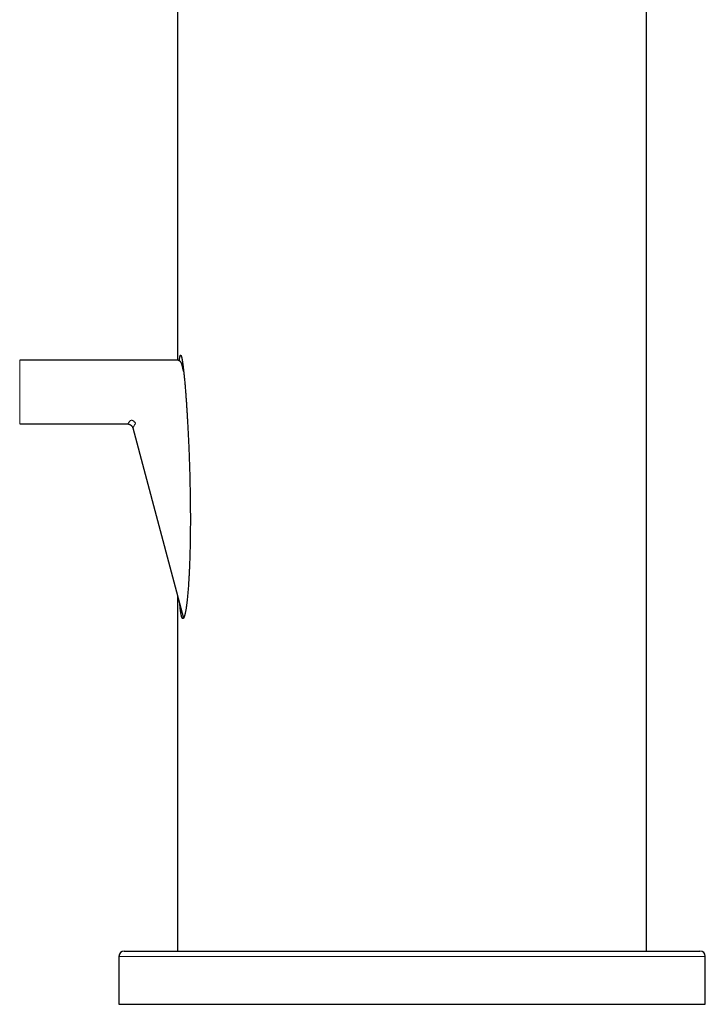
# Model space of a CAD drawing. Units: millimetres. Extents: x 8 to 645, y 12 to 599.
# Drawn here: x 471 to 535, y 380 to 473 of the extents above; entities that cross this region are included whole.
import ezdxf

# ---------------------------------------------------------------- set-up
doc = ezdxf.new("R2010")
doc.units = ezdxf.units.MM

msp = doc.modelspace()

# ---------------------------------------------------------------- linework, layer by layer
at = {"color": 7, "linetype": 'Continuous', "lineweight": 30}
for p, q in [((529.75, 385.11), (529.75, 508.61)), ((485.75, 493.21), (485.75, 440.564)), ((485.657, 440.573), (470.937, 440.573)), ((486.317, 439.544), (486.14, 440.204)), ((470.937, 434.573), (481.054, 434.573)), ((481.536, 434.204), (486.317, 416.361)), ((485.75, 418.476), (485.75, 385.11)), ((480.25, 384.61), (480.25, 380.11)), ((535.25, 380.11), (535.25, 384.61)), ((480.25, 380.11), (535.25, 380.11))]:
    msp.add_line(p, q, dxfattribs=at)
at = {"color": 8, "linetype": 'Continuous', "lineweight": 0}
for p, q in [((470.937, 440.573), (470.937, 434.573)), ((480.25, 384.61), (535.25, 384.61))]:
    msp.add_line(p, q, dxfattribs=at)
at = {"color": 7, "linetype": 'Continuous', "lineweight": 30}
for centre, start, end in [((480.75, 384.61), 90, 180), ((534.75, 384.61), 0, 90)]:
    msp.add_arc(centre, 0.5, start, end, dxfattribs=at)
for points, knots in [([(485.914, 440.502), (485.915, 440.515), (485.919, 440.556), (485.926, 440.62), (485.934, 440.696), (485.944, 440.769), (485.955, 440.837), (485.965, 440.891), (485.975, 440.932), (485.983, 440.963), (485.992, 440.989), (486.002, 441.01), (486.012, 441.026), (486.022, 441.035), (486.033, 441.039), (486.043, 441.035), (486.054, 441.027), (486.064, 441.014), (486.074, 440.996), (486.085, 440.97), (486.098, 440.934), (486.113, 440.885), (486.127, 440.829), (486.143, 440.763), (486.159, 440.685), (486.175, 440.596), (486.192, 440.502), (486.207, 440.404), (486.222, 440.302), (486.241, 440.173), (486.262, 440.015), (486.285, 439.826), (486.307, 439.634), (486.329, 439.438), (486.349, 439.24), (486.369, 439.04), (486.388, 438.841), (486.407, 438.638), (486.426, 438.429), (486.445, 438.215), (486.463, 438), (486.484, 437.736), (486.508, 437.423), (486.536, 437.059), (486.562, 436.693), (486.587, 436.326), (486.611, 435.957), (486.634, 435.587), (486.656, 435.215), (486.68, 434.803), (486.705, 434.348), (486.73, 433.852), (486.755, 433.354), (486.778, 432.855), (486.799, 432.355), (486.822, 431.772), (486.847, 431.104), (486.871, 430.352), (486.892, 429.598), (486.908, 428.916), (486.92, 428.305), (486.929, 427.767), (486.936, 427.228), (486.941, 426.689), (486.944, 426.149), (486.944, 425.789), (486.945, 425.61)], [0, 0, 0, 0, 0.00282, 0.008663, 0.014501, 0.020515, 0.026534, 0.032541, 0.036343, 0.040143, 0.044026, 0.047908, 0.051718, 0.055528, 0.059475, 0.063422, 0.066863, 0.070304, 0.073827, 0.07735, 0.082776, 0.088203, 0.093772, 0.099342, 0.106418, 0.113502, 0.120582, 0.127814, 0.13505, 0.142283, 0.154674, 0.167067, 0.179527, 0.191987, 0.204536, 0.217091, 0.22932, 0.241553, 0.254545, 0.267537, 0.28054, 0.293543, 0.315223, 0.336904, 0.358607, 0.380311, 0.402068, 0.423824, 0.445593, 0.467361, 0.496268, 0.525177, 0.554084, 0.583027, 0.611971, 0.640914, 0.684272, 0.72763, 0.771025, 0.81442, 0.845333, 0.876247, 0.907161, 0.938107, 0.969054, 1, 1, 1, 1]), ([(486.14, 440.203), (486.135, 440.22), (486.125, 440.253), (486.105, 440.298), (486.083, 440.336), (486.061, 440.369), (486.04, 440.396), (486.021, 440.417), (486.003, 440.435), (485.982, 440.454), (485.955, 440.476), (485.917, 440.502), (485.873, 440.525), (485.825, 440.545), (485.775, 440.56), (485.718, 440.571), (485.678, 440.573), (485.657, 440.573)], [0, 0, 0, 0, 0.0827626, 0.157859, 0.2252892, 0.2850532, 0.3371505, 0.3815797, 0.4183395, 0.4521653, 0.5088862, 0.5794413, 0.6638237, 0.7362004, 0.816355, 0.9042879, 1, 1, 1, 1]), ([(481.054, 434.573), (481.071, 434.573), (481.104, 434.572), (481.151, 434.564), (481.194, 434.554), (481.232, 434.541), (481.263, 434.528), (481.289, 434.514), (481.311, 434.502), (481.335, 434.487), (481.363, 434.466), (481.399, 434.436), (481.433, 434.4), (481.465, 434.359), (481.493, 434.314), (481.518, 434.261), (481.53, 434.223), (481.536, 434.203)], [0, 0, 0, 0, 0.075752, 0.151417, 0.219359, 0.279578, 0.332074, 0.376844, 0.413888, 0.447973, 0.50513, 0.576227, 0.661256, 0.734188, 0.814955, 0.903559, 1, 1, 1, 1]), ([(486.945, 425.61), (486.944, 425.435), (486.944, 425.085), (486.941, 424.559), (486.936, 424.034), (486.928, 423.509), (486.918, 422.984), (486.905, 422.46), (486.889, 421.937), (486.873, 421.472), (486.856, 421.063), (486.84, 420.71), (486.822, 420.359), (486.802, 420.008), (486.781, 419.657), (486.759, 419.348), (486.739, 419.08), (486.721, 418.852), (486.701, 418.624), (486.68, 418.398), (486.658, 418.174), (486.636, 417.971), (486.615, 417.788), (486.594, 417.626), (486.573, 417.467), (486.55, 417.309), (486.526, 417.153), (486.502, 417.018), (486.48, 416.904), (486.461, 416.808), (486.44, 416.719), (486.42, 416.636), (486.398, 416.56), (486.376, 416.491), (486.354, 416.435), (486.335, 416.392), (486.317, 416.36), (486.299, 416.335), (486.281, 416.316), (486.263, 416.305), (486.245, 416.302), (486.227, 416.306), (486.209, 416.319), (486.19, 416.34), (486.172, 416.371), (486.155, 416.409), (486.138, 416.455), (486.122, 416.507), (486.107, 416.565), (486.09, 416.639), (486.072, 416.73), (486.055, 416.835), (486.039, 416.938), (486.026, 417.038), (486.011, 417.159), (485.996, 417.301), (485.98, 417.468), (485.969, 417.597), (485.963, 417.672), (485.962, 417.687)], [0, 0, 0, 0, 0.042325, 0.0846498, 0.127003, 0.169356, 0.2117713, 0.2541972, 0.2964734, 0.3387645, 0.3674743, 0.3961856, 0.4248946, 0.4536911, 0.4824902, 0.5112848, 0.5303566, 0.5494299, 0.5685008, 0.5876634, 0.6068288, 0.6259892, 0.6402925, 0.6545954, 0.6689565, 0.6833168, 0.6979776, 0.7126364, 0.7225499, 0.7324677, 0.7423775, 0.7516939, 0.7610085, 0.7705271, 0.7800426, 0.7867605, 0.7934774, 0.8003717, 0.8072651, 0.8139937, 0.8207222, 0.8276773, 0.8346332, 0.8423541, 0.8500767, 0.8580178, 0.8659606, 0.8741664, 0.8823811, 0.8905907, 0.9032108, 0.9158337, 0.9263579, 0.9368869, 0.9474131, 0.9633644, 0.9793171, 0.9955884, 1, 1, 1, 1]), ([(480.751, 385.11), (480.751, 385.11), (480.752, 385.11), (480.764, 385.11), (480.783, 385.11), (480.81, 385.11), (480.837, 385.11), (480.86, 385.11), (480.877, 385.11), (480.894, 385.11), (480.913, 385.11), (480.933, 385.11), (480.969, 385.11), (481.025, 385.11), (481.109, 385.11), (481.204, 385.11), (481.309, 385.11), (481.425, 385.11), (481.539, 385.11), (481.645, 385.11), (481.742, 385.11), (481.843, 385.11), (481.95, 385.11), (482.06, 385.11), (482.172, 385.11), (482.301, 385.11), (482.452, 385.11), (482.626, 385.11), (482.808, 385.11), (482.998, 385.11), (483.196, 385.11), (483.4, 385.11), (483.61, 385.11), (483.828, 385.11), (483.98, 385.11), (484.056, 385.11)], [0, 0, 0, 0, 0.0305465, 0.0682022, 0.1013473, 0.1345093, 0.1676974, 0.1807448, 0.1937983, 0.2068583, 0.2199254, 0.2330001, 0.2460831, 0.2867199, 0.3272953, 0.3678258, 0.4083281, 0.448819, 0.4893153, 0.5166, 0.5438997, 0.5712197, 0.5985651, 0.6259408, 0.6522291, 0.6780296, 0.7141127, 0.750163, 0.7861922, 0.8222121, 0.8582345, 0.8936274, 0.9290452, 0.9644991, 1, 1, 1, 1]), ([(484.056, 385.11), (484.139, 385.11), (484.306, 385.11), (484.567, 385.11), (484.836, 385.11), (485.113, 385.11), (485.398, 385.11), (485.66, 385.11), (485.895, 385.11), (486.101, 385.11), (486.311, 385.11), (486.524, 385.11), (486.744, 385.11), (486.973, 385.11), (487.241, 385.11), (487.547, 385.11), (487.893, 385.11), (488.246, 385.11), (488.606, 385.11), (488.94, 385.11), (489.247, 385.11), (489.525, 385.11), (489.749, 385.11), (489.918, 385.11), (490.03, 385.11), (490.143, 385.11), (490.256, 385.11), (490.37, 385.11), (490.576, 385.11), (490.878, 385.11), (491.279, 385.11), (491.685, 385.11), (492.097, 385.11), (492.514, 385.11), (492.891, 385.11), (493.225, 385.11), (493.515, 385.11), (493.807, 385.11), (494.102, 385.11), (494.399, 385.11), (494.699, 385.11), (495.053, 385.11), (495.462, 385.11), (495.928, 385.11), (496.398, 385.11), (496.871, 385.11), (497.348, 385.11), (497.82, 385.11), (498.286, 385.11), (498.747, 385.11), (499.211, 385.11), (499.678, 385.11), (500.158, 385.11), (500.65, 385.11), (501.153, 385.11), (501.659, 385.11), (502.166, 385.11), (502.675, 385.11), (503.13, 385.11), (503.531, 385.11), (503.877, 385.11), (504.224, 385.11), (504.571, 385.11), (504.92, 385.11), (505.269, 385.11), (505.672, 385.11), (506.128, 385.11), (506.637, 385.11), (507.146, 385.11), (507.654, 385.11), (508.163, 385.11), (508.651, 385.11), (509.118, 385.11), (509.565, 385.11), (509.921, 385.11), (510.187, 385.11), (510.363, 385.11), (510.538, 385.11), (510.713, 385.11), (510.889, 385.11), (511.187, 385.11), (511.608, 385.11), (512.149, 385.11), (512.688, 385.11), (513.225, 385.11), (513.759, 385.11), (514.233, 385.11), (514.648, 385.11), (515.003, 385.11), (515.358, 385.11), (515.711, 385.11), (516.059, 385.11), (516.398, 385.11), (516.773, 385.11), (517.188, 385.11), (517.642, 385.11), (518.093, 385.11), (518.541, 385.11), (518.982, 385.11), (519.418, 385.11), (519.847, 385.11), (520.273, 385.11), (520.707, 385.11), (521.147, 385.11), (521.593, 385.11), (522.034, 385.11), (522.469, 385.11), (522.899, 385.11), (523.277, 385.11), (523.605, 385.11), (523.886, 385.11), (524.163, 385.11), (524.438, 385.11), (524.715, 385.11), (524.994, 385.11), (525.312, 385.11), (525.665, 385.11), (526.048, 385.11), (526.423, 385.11), (526.792, 385.11), (527.122, 385.11), (527.415, 385.11), (527.672, 385.11), (527.874, 385.11), (528.024, 385.11), (528.122, 385.11), (528.219, 385.11), (528.316, 385.11), (528.412, 385.11), (528.585, 385.11), (528.832, 385.11), (529.147, 385.11), (529.453, 385.11), (529.752, 385.11), (530.043, 385.11), (530.295, 385.11), (530.511, 385.11), (530.694, 385.11), (530.873, 385.11), (531.048, 385.11), (531.219, 385.11), (531.387, 385.11), (531.58, 385.11), (531.794, 385.11), (532.026, 385.11), (532.25, 385.11), (532.464, 385.11), (532.668, 385.11), (532.86, 385.11), (533.039, 385.11), (533.207, 385.11), (533.366, 385.11), (533.517, 385.11), (533.663, 385.11), (533.802, 385.11), (533.934, 385.11), (534.056, 385.11), (534.169, 385.11), (534.271, 385.11), (534.354, 385.11), (534.42, 385.11), (534.472, 385.11), (534.52, 385.11), (534.563, 385.11), (534.602, 385.11), (534.637, 385.11), (534.671, 385.11), (534.703, 385.11), (534.729, 385.11), (534.745, 385.11), (534.752, 385.11), (534.75, 385.11), (534.75, 385.11)], [0, 0, 0, 0, 0.007255, 0.014499, 0.021737, 0.02897, 0.036201, 0.043433, 0.048305, 0.053179, 0.058057, 0.062938, 0.067825, 0.072921, 0.078098, 0.085339, 0.092571, 0.0998, 0.107026, 0.114253, 0.119554, 0.124859, 0.130167, 0.132254, 0.134342, 0.13643, 0.138519, 0.14061, 0.142701, 0.149858, 0.157003, 0.16414, 0.171271, 0.1784, 0.185527, 0.190328, 0.195131, 0.199936, 0.204744, 0.209557, 0.214374, 0.219196, 0.226506, 0.233803, 0.241093, 0.248375, 0.255655, 0.262934, 0.269798, 0.276667, 0.283542, 0.290425, 0.29732, 0.304629, 0.311927, 0.319216, 0.326499, 0.333778, 0.341057, 0.34596, 0.350865, 0.355772, 0.360683, 0.365598, 0.370518, 0.375444, 0.3826, 0.389745, 0.396883, 0.404014, 0.411142, 0.418269, 0.424543, 0.43082, 0.437102, 0.439571, 0.442042, 0.444514, 0.446988, 0.449462, 0.451939, 0.45963, 0.467311, 0.474982, 0.482648, 0.490312, 0.497978, 0.503142, 0.508309, 0.51348, 0.518656, 0.523838, 0.528814, 0.533697, 0.540526, 0.547349, 0.554169, 0.560986, 0.567805, 0.574504, 0.581208, 0.58792, 0.59464, 0.601894, 0.609138, 0.616375, 0.623608, 0.630839, 0.638071, 0.642943, 0.647818, 0.652696, 0.657578, 0.662465, 0.667561, 0.672738, 0.679978, 0.687211, 0.694439, 0.701666, 0.708892, 0.714194, 0.719499, 0.724807, 0.726894, 0.728981, 0.73107, 0.733159, 0.73525, 0.737341, 0.744497, 0.751643, 0.75878, 0.765911, 0.773039, 0.780167, 0.784968, 0.789771, 0.794576, 0.799384, 0.804196, 0.809014, 0.813836, 0.821145, 0.828443, 0.835732, 0.843015, 0.850295, 0.857573, 0.864438, 0.871307, 0.878182, 0.885065, 0.89196, 0.899269, 0.906567, 0.913856, 0.921139, 0.928418, 0.935697, 0.9406, 0.945505, 0.950412, 0.955323, 0.960238, 0.965158, 0.970084, 0.97724, 0.984385, 0.991522, 0.998654, 1, 1, 1, 1])]:
    msp.add_open_spline(points, degree=3, knots=knots, dxfattribs=at)
at = {"color": 8, "linetype": 'Continuous', "lineweight": 0}
for points, knots in [([(481.382, 434.941), (481.358, 434.913), (481.31, 434.86), (481.247, 434.79), (481.193, 434.729), (481.148, 434.678), (481.111, 434.637), (481.084, 434.606), (481.065, 434.585), (481.055, 434.574), (481.055, 434.574), (481.054, 434.574)], [0, 0, 0, 0, 0.122782, 0.243122, 0.361241, 0.477371, 0.591759, 0.704659, 0.816339, 0.927074, 1, 1, 1, 1]), ([(481.382, 434.941), (481.404, 434.936), (481.448, 434.926), (481.513, 434.902), (481.575, 434.869), (481.634, 434.83), (481.687, 434.783), (481.734, 434.732), (481.775, 434.676), (481.796, 434.635), (481.806, 434.615)], [0, 0, 0, 0, 0.125001, 0.249999, 0.374999, 0.5, 0.625001, 0.750001, 0.874999, 1, 1, 1, 1]), ([(481.806, 434.615), (481.786, 434.585), (481.747, 434.525), (481.695, 434.446), (481.65, 434.378), (481.613, 434.321), (481.585, 434.278), (481.564, 434.246), (481.549, 434.224), (481.54, 434.21), (481.536, 434.203), (481.537, 434.204), (481.537, 434.204)], [0, 0, 0, 0, 0.122772, 0.243103, 0.361215, 0.47734, 0.591723, 0.685903, 0.779205, 0.871787, 0.963812, 1, 1, 1, 1])]:
    msp.add_open_spline(points, degree=3, knots=knots, dxfattribs=at)

doc.saveas('drawing.dxf')
